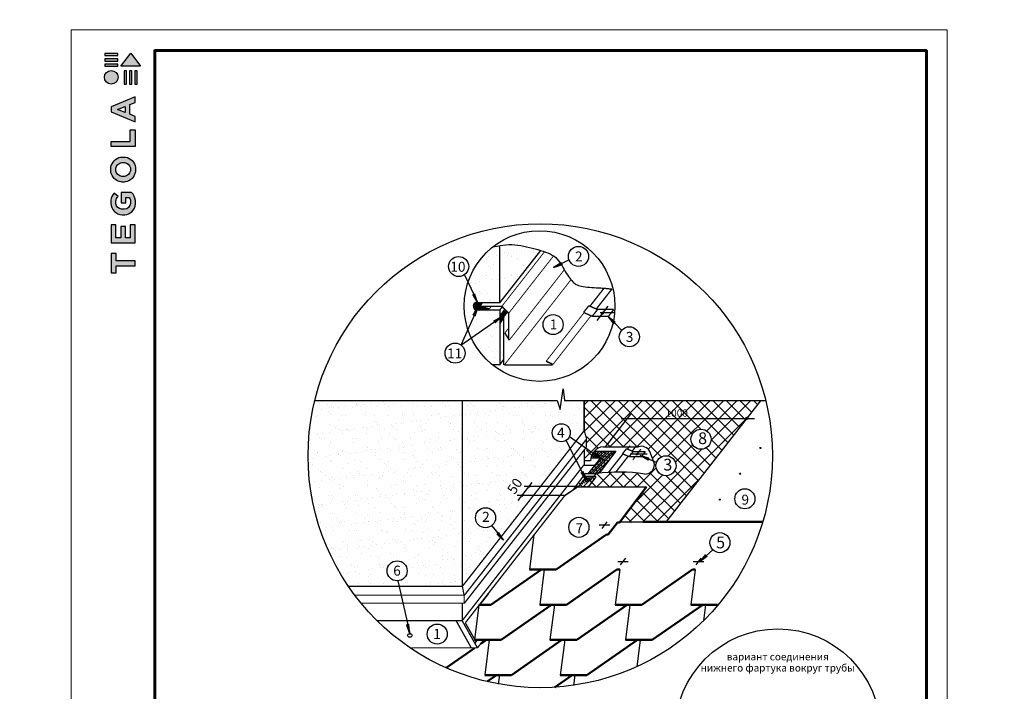
# Model space of a CAD drawing. Units: millimetres. Extents: x -3332883 to 40920555, y -16353787 to 75943.
# Drawn here: x 671868 to 704535, y -162938 to -140634 of the extents above; entities that cross this region are included whole.
import ezdxf
from ezdxf import colors
from ezdxf.entities.mleader import LeaderData, LeaderLine
from ezdxf.enums import TextEntityAlignment as Align
from ezdxf.math import Vec2, Vec3

# ---------------------------------------------------------------- set-up
doc = ezdxf.new("R2010")
doc.units = ezdxf.units.MM
doc.linetypes.add('CENTER', pattern=[2, 1.25, -0.25, 0.25, -0.25])
for name, color, linetype in [('bitustik', 7, 'Continuous'), ('Gidro', 252, 'Continuous'), ('Kirpich', 41, 'Continuous'), ('Shing2', 90, 'Continuous'), ('Steel', 24, 'Continuous'), ('черепица', 101, 'Continuous')]:
    doc.layers.add(name, color=color, linetype=linetype)
doc.layers.add('Внутренняя рамка', color=7, linetype='Continuous', lineweight=60)
doc.layers.add('Граница чертежа на печать', color=7, linetype='Continuous', lineweight=15)
doc.styles.get("Standard").update_dxf_attribs({"font": 'isocpeur.TTF'})
doc.styles.add('Тех карта', font='isocpeur.TTF', dxfattribs={"height": 265})
pattern_1 = [(45, (161981.8, -215483.676), (-18.9381128, 18.9381128), []), (135, (161981.8, -215483.676), (-56.8143385, 18.9381128), [66.95634, -40.173804])]

# ---------------------------------------------------------------- blocks, each defined once
blk = doc.blocks.new('Tegola_Logo_Main_Grey_Vert')
at = {"true_color": 0x636466}
h = blk.add_hatch(color=251, dxfattribs=at)
h.dxf.hatch_style = 1
h.paths.add_polyline_path([(-3.79, -2.49), (-3.8, -2.5), (0, -2.5), (-1.9, 0)])
h = blk.add_hatch(color=251, dxfattribs=at)
h.dxf.hatch_style = 1
h.paths.add_polyline_path([(-4.37, -0.45), (-4.37, -0.03), (-6.87, -0.03), (-6.87, -0.45)])
h = blk.add_hatch(color=251, dxfattribs=at)
h.dxf.hatch_style = 1
h.paths.add_polyline_path([(-4.37, -1.49), (-4.37, -1.07), (-6.87, -1.07), (-6.87, -1.49)])
h = blk.add_hatch(color=251, dxfattribs=at)
h.dxf.hatch_style = 1
h.paths.add_polyline_path([(-6.93, -4.62, 1), (-4.31, -4.62, 1)])
h = blk.add_hatch(color=251, dxfattribs=at)
h.dxf.hatch_style = 1
h.paths.add_polyline_path([(-4.37, -2.5), (-4.37, -2.08), (-6.87, -2.08), (-6.87, -2.5)])
h = blk.add_hatch(color=251, dxfattribs=at)
h.dxf.hatch_style = 1
h.paths.add_polyline_path([(-2.71, -3.4), (-3.16, -3.39), (-3.16, -5.92), (-2.71, -5.92)])
h = blk.add_hatch(color=251, dxfattribs=at)
h.dxf.hatch_style = 1
h.paths.add_polyline_path([(-2.11, -5.92), (-1.67, -5.92), (-1.67, -3.4), (-2.11, -3.39)])
h = blk.add_hatch(color=251, dxfattribs=at)
h.dxf.hatch_style = 1
h.paths.add_polyline_path([(-1.09, -5.92), (-0.65, -5.92), (-0.65, -3.4), (-1.09, -3.39)])
h = blk.add_hatch(color=251, dxfattribs=at)
h.dxf.hatch_style = 1
h.paths.add_polyline_path([(-5.65, -10.3), (-5.65, -11.23), (-1.05, -13.18), (-1.05, -12.14), (-2.09, -11.72), (-2.09, -9.86), (-1.05, -9.43), (-1.05, -8.38)])
h.paths.add_polyline_path([(-2.99, -10.23), (-2.99, -11.36), (-4.4, -10.78)], flags=16)
h = blk.add_hatch(color=251, dxfattribs=at)
h.dxf.hatch_style = 1
h.paths.add_polyline_path([(-1.04, -14.67), (-1.98, -14.67), (-1.98, -16.91), (-5.64, -16.91), (-5.64, -17.92), (-1.04, -17.92)])
h = blk.add_hatch(color=251, dxfattribs=at)
h.dxf.hatch_style = 1
h.paths.add_polyline_path([(-1, -22.74, 0.048954), (-1, -21.92, 0.336116), (-2.87, -19.94, 0.043085), (-3.83, -19.94, 0.307788), (-5.7, -21.89, 0.031863), (-5.7, -22.74, 0.332727), (-3.74, -24.71, 0.047195), (-2.95, -24.71, 0.339831)])
h.paths.add_polyline_path([(-3.06, -23.65, -0.083292), (-3.58, -23.65, -0.315277), (-4.76, -22.54, -0.046642), (-4.76, -22.07, -0.320494), (-3.59, -20.98, -0.079329), (-3.1, -20.98, -0.322298), (-1.96, -22.01, -0.135203), (-1.96, -22.57, -0.294804)], flags=16)
h = blk.add_hatch(color=251, dxfattribs=at)
h.dxf.hatch_style = 1
h.paths.add_polyline_path([(-0.98, -28.25, 0.140461), (-1.72, -26.71), (-3.72, -26.71), (-3.72, -28.69), (-2.82, -28.69), (-2.82, -27.71), (-2.19, -27.71, -0.124078), (-1.92, -28.35, -0.058778), (-1.92, -28.84, -0.334179), (-3.06, -29.96), (-3.63, -29.96, -0.295275), (-4.76, -28.91, -0.041787), (-4.76, -28.36, -0.136359), (-4.31, -27.52), (-5.08, -26.87, 0.175862), (-5.68, -28.18, 0.041899), (-5.69, -28.8, 0.380994), (-3.56, -31.02), (-3.04, -31.02, 0.173864), (-1.69, -30.41, 0.189655), (-0.98, -28.92, 0.045529)])
h = blk.add_hatch(color=251, dxfattribs=at)
h.dxf.hatch_style = 1
h.paths.add_polyline_path([(-1.01, -36.42), (-1.01, -32.95), (-1.99, -32.95), (-1.99, -35.41), (-2.91, -35.41), (-2.91, -33.28), (-3.82, -33.28), (-3.82, -35.4), (-4.74, -35.4), (-4.74, -32.95), (-5.64, -32.95), (-5.64, -36.42), (-5.63, -36.42)])
h = blk.add_hatch(color=251, dxfattribs=at)
h.dxf.hatch_style = 1
h.paths.add_polyline_path([(-4.7, -39.84), (-4.7, -38.44), (-5.64, -38.44), (-5.64, -42.17), (-5.63, -42.17), (-4.7, -42.17), (-4.7, -40.81), (-1.04, -40.81), (-1.04, -39.84)])
at = {"color": 251, "true_color": 0x636466}
for points in [[(-3.79, -2.49), (-1.9, 0), (0, -2.5), (-3.8, -2.5), (-3.79, -2.49)], [(-4.37, -0.03), (-6.87, -0.03), (-6.87, -0.45), (-4.37, -0.45), (-4.37, -0.03)], [(-4.37, -1.07), (-6.87, -1.07), (-6.87, -1.49), (-4.37, -1.49), (-4.37, -1.07)], [(-4.37, -2.08), (-6.87, -2.08), (-6.87, -2.5), (-4.37, -2.5), (-4.37, -2.08)], [(-3.16, -3.39), (-3.16, -5.92), (-2.71, -5.92), (-2.71, -3.4), (-3.16, -3.39)], [(-2.11, -3.39), (-2.11, -5.92), (-1.67, -5.92), (-1.67, -3.4), (-2.11, -3.39)], [(-1.09, -3.39), (-1.09, -5.92), (-0.65, -5.92), (-0.65, -3.4), (-1.09, -3.39)], [(-1.05, -13.18), (-1.05, -12.14), (-2.09, -11.72), (-2.09, -9.86), (-1.05, -9.43), (-1.05, -8.38), (-5.65, -10.3), (-5.65, -11.23), (-1.05, -13.18)], [(-2.99, -11.36), (-4.4, -10.78), (-2.99, -10.23), (-2.99, -11.36)], [(-5.64, -17.91), (-5.64, -16.91), (-1.98, -16.91), (-1.98, -14.67), (-1.04, -14.67), (-1.04, -17.92), (-5.64, -17.92)], [(-5.63, -36.42), (-1.01, -36.42), (-1.01, -32.95), (-1.99, -32.95), (-1.99, -35.41), (-2.91, -35.41), (-2.91, -33.28), (-3.82, -33.28), (-3.82, -35.4), (-4.74, -35.4), (-4.74, -32.95), (-5.64, -32.95), (-5.64, -36.42), (-5.63, -36.42)], [(-5.63, -42.17), (-4.7, -42.17), (-4.7, -40.81), (-1.04, -40.81), (-1.04, -39.84), (-4.7, -39.84), (-4.7, -38.44), (-5.64, -38.44), (-5.64, -42.17), (-5.63, -42.17)]]:
    blk.add_lwpolyline(points, dxfattribs=at)
for points in [[(-5.7, -22.74, -0.031863), (-5.7, -21.89, -0.307788), (-3.83, -19.94, -0.043085), (-2.87, -19.94, -0.336116), (-1, -21.92, -0.048954), (-1, -22.74, -0.339831), (-2.95, -24.71, -0.047195), (-3.74, -24.71, -0.332727), (-5.7, -22.74)], [(-4.76, -22.54, -0.046642), (-4.76, -22.07, -0.320494), (-3.59, -20.98, -0.079329), (-3.1, -20.98, -0.322298), (-1.96, -22.01, -0.135203), (-1.96, -22.57, -0.294804), (-3.06, -23.65, -0.083292), (-3.58, -23.65, -0.315277), (-4.76, -22.54)], [(-0.98, -28.92, 0.045529), (-0.98, -28.25, 0.140461), (-1.72, -26.71), (-3.72, -26.71), (-3.72, -28.69), (-2.82, -28.69), (-2.82, -27.71), (-2.19, -27.71, -0.124078), (-1.92, -28.35, -0.058778), (-1.92, -28.84, -0.334179), (-3.06, -29.96), (-3.63, -29.96, -0.295275), (-4.76, -28.91, -0.041787), (-4.76, -28.36, -0.136359), (-4.31, -27.52), (-5.08, -26.87, 0.175862), (-5.68, -28.18, 0.041899), (-5.69, -28.8, 0.380994), (-3.56, -31.02), (-3.04, -31.02, 0.173864), (-1.69, -30.41, 0.189655), (-0.98, -28.92)]]:
    blk.add_lwpolyline(points, format="xyb", dxfattribs=at)
blk.add_circle((-5.62, -4.62), 1.31, dxfattribs=at)

msp = doc.modelspace()

# ---------------------------------------------------------------- hatches: boundary and pattern name
h = msp.add_hatch()
h.set_pattern_fill('ANSI31', color=256, scale=11.08797, angle=-7.6469496, style=0)
h.set_pattern_definition([(37.3530504, (664598.9277, -138309.0883), (-0.840918114, 1.101745115), [])])
h.paths.add_polyline_path([(689838.307, -148697.449), (689866.498, -148758.907), (689575.222, -148859.003)])
h = msp.add_hatch()
h.set_pattern_fill('ANSI31', color=256, scale=11.08797, angle=-99.5355271, style=0)
h.set_pattern_definition([(102.5301935, (712960.7941, -158060.2652), (1.35298432, 0.30069752), [])])
h.paths.add_polyline_path([(686965.696, -149741.661), (686904.537, -149770.496), (687062.789, -150034.725)])
h = msp.add_hatch()
h.set_pattern_fill('ANSI31', color=256, scale=11.08797, angle=32.9202086, style=0)
h.set_pattern_definition([(234.985929, (675506.1526, -125653.581), (-1.135146386, 0.79525358), [])])
h.paths.add_polyline_path([(686915.917, -150447.968), (686978.474, -150473.626), (687066.599, -150178.509)])
h = msp.add_hatch()
h.set_pattern_fill('ANSI31', color=256, scale=11.08797, angle=32.9202086, style=0)
h.set_pattern_definition([(234.985929, (675507.8153, -125654.16), (-1.135146386, 0.79525358), [])])
h.paths.add_polyline_path([(686917.579, -150448.547), (686980.137, -150474.205), (687068.262, -150179.088)])
h = msp.add_hatch()
h.set_pattern_fill('ANSI31', color=256, scale=11.08797, angle=1.954241, style=0)
h.set_pattern_definition([(204.0199616, (690576.6762, -123508.0717), (-0.56417655, 1.26597409), [])])
h.paths.add_polyline_path([(687602.814, -150639.243), (687643.254, -150693.432), (687870.665, -150485.72)])
h = msp.add_hatch()
h.set_pattern_fill('ANSI31', color=256, scale=30.138699, angle=25, style=0)
h.set_pattern_definition([(110, (727368.7397, -219467.6854), (3.54013912, 1.28850526), [])])
edge = h.paths.add_edge_path()
edge.add_arc((691209.296, -150378.294), 31.539, 0, 360)
h = msp.add_hatch()
h.set_pattern_fill('ANSI31', color=256, scale=11.08797, angle=-78.9513554, style=0)
h.set_pattern_definition([(326.0486446, (693376.5042, -123442.2669), (0.774063434, 1.14970056), [])])
h.paths.add_polyline_path([(691626.521, -150679.776), (691577.342, -150726.178), (691389.162, -150482.357)])
at = {"lineweight": 20}
h = msp.add_hatch(dxfattribs=at)
h.set_pattern_fill('ANSI37', color=252, scale=100)
h.set_pattern_definition([(45, (-31908.3, -453851.67), (-224.5064, 224.5064), []), (135, (-31908.3, -453851.67), (-224.5064, -224.5064), [])])
h.paths.add_polyline_path([(696450.21, -153302.463), (690595.243, -153302.463), (690595.243, -154296.434), (690595.243, -154307.242), (690674.517, -154475.383), (690675.362, -155094.251), (690595.243, -155210.057), (690595.243, -155283.157), (690810.426, -155283.157, -0.378040406), (691224.242, -154814.424), (692396.755, -154814.424, -0.342262773), (692778.834, -154968.452), (692899.978, -155292.786), (692997.165, -155334.108, -0.841778449), (693644.102, -155446.087, -1), (692977.783, -155446.087, -0.08590694), (692997.165, -155334.108), (692899.978, -155292.786), (692910.934, -155322.117, -0.516912117), (692604.9, -155721.832, 0.074751832), (690990.131, -155708.643), (690629.896, -155708.643), (690302.738, -156146.093), (690295.246, -156156.111), (690369.966, -156156.111), (690385.097, -156146.093), (694228.522, -156146.093), (695981.256, -153902.697, -0.265183936), (695964.325, -153873.019, -0.670758621), (696023.352, -153848.815)])
h.paths.add_polyline_path([(692058.974, -153878.563, -1), (691990.022, -153878.563, -1)], flags=16)
h.paths.add_polyline_path([(694806.905, -154567.143, -1), (694138.916, -154567.143, -1)], flags=16)
h.paths.add_polyline_path([(693235.25, -153880.736), (693992.502, -153880.736), (693992.502, -153514.323), (693235.25, -153514.323)], flags=24)
h.paths.add_polyline_path([(694279.127, -154826.439), (694748.135, -154826.439), (694748.135, -154240.179), (694279.127, -154240.179)], flags=8)
h = msp.add_hatch()
h.set_pattern_fill('ANSI31', color=256, scale=32.945356, angle=25, style=0)
h.set_pattern_definition([(110, (735525.5826, -229396.3396), (3.86981354, 1.40849694), [])])
edge = h.paths.add_edge_path()
edge.add_arc((695998.801, -153873.019), 34.476, 0, 360)
h = msp.add_hatch()
h.set_pattern_fill('ANSI31', color=256, scale=17.291952, angle=25, style=0)
h.set_pattern_definition([(110, (717190.7727, -194496.5547), (2.0311399, 0.73927447), [])])
edge = h.paths.add_edge_path()
edge.add_arc((696444.444, -154856.808), 18.095, 0, 360)
h = msp.add_hatch()
h.set_pattern_fill('ANSI31', color=256, scale=11.082713, angle=110.5303609, style=0)
h.set_pattern_definition([(155.530361, (693714.7143, -182244.8155), (-0.57382271, -1.260909214), [])])
h.paths.add_polyline_path([(690955.186, -155104.013), (690996.03, -155050.169), (691221.697, -155259.56)])
h = msp.add_hatch()
h.set_pattern_fill('ANSI31', color=256, scale=22.821523, angle=25, style=0)
h.set_pattern_definition([(110, (719729.1138, -207380.8613), (2.68065209, 0.97567757), [])])
edge = h.paths.add_edge_path()
edge.add_arc((692348.583, -155065.228), 23.882, 0, 360)
h = msp.add_hatch()
h.set_pattern_fill('ANSI31', color=256, scale=11.082713, angle=-55.8351196, style=0)
h.set_pattern_definition([(349.1648804, (683669.4547, -129465.7929), (0.26042073, 1.36064161), [])])
h.paths.add_polyline_path([(692749.055, -155191.247), (692722.055, -155253.202), (692453.388, -155102.907)])
h = msp.add_hatch()
h.set_pattern_fill('ANSI31', color=256, scale=11.082256, angle=83.1467795, style=0)
h.set_pattern_definition([(128.1467795, (680468.323, -181034.9206), (-1.089428694, -0.85565846), [])])
h.paths.add_polyline_path([(690500.879, -155667.134), (690561.91, -155638.111), (690665.977, -155927.822)])
h = msp.add_hatch()
h.set_pattern_fill('ANSI31', color=256, scale=17.291952, angle=25, style=0)
h.set_pattern_definition([(110, (716517.3857, -195351.7612), (2.0311399, 0.73927447), [])])
edge = h.paths.add_edge_path()
edge.add_arc((695771.057, -155712.014), 18.095, 0, 360)
h = msp.add_hatch()
h.set_pattern_fill('ANSI31', color=256, scale=22.825376, angle=25, style=0)
h.set_pattern_definition([(110, (716152.3018, -208462.956), (2.68110467, 0.9758423), [])])
edge = h.paths.add_edge_path()
edge.add_arc((688767.148, -156138.49), 23.886, 0, 360)
h = msp.add_hatch(dxfattribs=at)
h.set_pattern_fill('ANSI37', color=252, scale=100)
h.set_pattern_definition([(45, (56997.84, -300289.3), (-224.5064, 224.5064), []), (135, (56997.84, -300289.3), (-224.5064, -224.5064), [])])
h.paths.add_polyline_path([(694260.975, -156107.172), (694334.371, -156013.23), (694328.148, -156022.312), (694391.457, -155939.047), (694318.072, -156034.092)])
h.paths.add_polyline_path([(693307.89, -157327.066), (694260.975, -156107.172), (692669.805, -156148.719), (691769.403, -157334.109)])
h = msp.add_hatch()
h.set_pattern_fill('ANSI31', color=256, scale=22.825376, angle=25, style=0)
h.set_pattern_definition([(110, (715914.793, -208765.2846), (2.68110467, 0.9758423), [])])
edge = h.paths.add_edge_path()
edge.add_arc((688529.639, -156440.819), 23.886, 0, 360)
h = msp.add_hatch()
h.set_pattern_fill('ANSI31', color=256, scale=17.291952, angle=25, style=0)
h.set_pattern_definition([(110, (715845.3276, -196210.605), (2.0311399, 0.73927447), [])])
edge = h.paths.add_edge_path()
edge.add_arc((695098.999, -156570.858), 18.095, 0, 360)
h = msp.add_hatch()
h.set_pattern_fill('ANSI31', color=256, scale=11.084584, angle=96.4897723, style=0)
h.set_pattern_definition([(141.4897723, (683792.7316, -184708.8882), (-0.86273305, -1.084206775), [])])
h.paths.add_polyline_path([(687700.914, -157704.896), (687753.61, -157662.563), (687921.763, -157920.491)])
h = msp.add_hatch()
h.set_pattern_fill('ANSI31', color=256, scale=11.082713, angle=9.2001069, style=0)
h.set_pattern_definition([(54.200107, (667478.4522, -155776.3258), (-1.12359997, 0.81036267), [])])
h.paths.add_polyline_path([(694632.457, -158402.766), (694677.227, -158453.392), (694427.581, -158633.523)])
h = msp.add_hatch()
h.set_pattern_fill('ANSI31', color=256, scale=11.084584, angle=69.9134837, style=0)
h.set_pattern_definition([(114.9134837, (669132.1663, -183127.7108), (-1.25663841, -0.58367162), [])])
h.paths.add_polyline_path([(684708.698, -160725.453), (684774.765, -160711.168), (684809.757, -161017.073)])
at = {"layer": 'bitustik'}
h = msp.add_hatch(dxfattribs=at)
h.set_pattern_fill('ANSI38', color=250, scale=214.260288, style=0)
h.set_pattern_definition(pattern_1)
edge = h.paths.add_edge_path()
edge.add_line((687189.803, -150060.964), (687001.409, -150060.964))
edge.add_line((687114.22, -150140.973), (687174.009, -150060.964))
edge.add_line((687134.526, -150189.429), (687114.22, -150140.973))
edge.add_line((687001.409, -150060.964), (686970.95, -150094.771))
edge.add_line((686973.206, -150208.586), (687022.843, -150240.138))
edge.add_line((686955.157, -150149.988), (686973.206, -150208.586))
edge.add_line((686970.95, -150094.771), (686955.157, -150149.988))
edge.add_line((687022.843, -150240.138), (687100.682, -150259.295))
edge.add_line((687100.682, -150259.295), (687399.631, -150259.295))
edge.add_line((687399.631, -150259.295), (687134.526, -150189.429))
h = msp.add_hatch(dxfattribs=at)
h.set_pattern_fill('ANSI38', color=250, scale=214.260288, style=0)
h.set_pattern_definition(pattern_1)
edge = h.paths.add_edge_path()
edge.add_line((687947.192, -150301.173), (688002.712, -150359.213))
edge.add_line((688002.712, -150359.213), (687900.71, -150486.9))
edge.add_line((687900.71, -150486.9), (687814.202, -150628.775))
edge.add_line((687814.202, -150628.775), (687814.202, -150570.735))
edge.add_line((687814.202, -150570.735), (687894.254, -150480.451))
edge.add_line((687894.254, -150480.451), (687881.342, -150474.002))
edge.add_line((687881.342, -150474.002), (687814.202, -150493.349))
edge.add_line((687814.202, -150493.349), (687814.202, -150467.554))
edge.add_line((687814.202, -150467.554), (687948.483, -150302.463))
at = {"layer": 'bitustik', "linetype": 'Continuous', "ltscale": 10}
h = msp.add_hatch(dxfattribs=at)
h.set_pattern_fill('ANSI38', color=256, scale=487.944198, style=0)
h.set_pattern_definition([(45, (73344.73, 167307.476), (-43.1285814, 43.1285814), []), (135, (73344.73, 167307.476), (-129.385744, 43.1285814), [152.482562, -91.489537])])
edge = h.paths.add_edge_path()
edge.add_line((690732.82, -155708.643), (690990.131, -155708.643))
edge.add_arc((691753.655, -161085.493), 5430.79, 97.0350175, 98.082087, ccw=False)
edge.add_line((691088.514, -155695.589), (691645.336, -154967.757))
edge.add_line((691645.336, -154967.757), (690931.237, -154967.757))
edge.add_arc((691283.009, -155283.339), 472.584, 138.1040596, 167.5673146)
edge.add_line((690821.508, -155181.595), (691136.035, -155181.595))
edge.add_line((691136.035, -155181.595), (690732.82, -155708.643))
at = {"layer": 'bitustik'}
h = msp.add_hatch(dxfattribs=at)
h.set_pattern_fill('ANSI38', color=256, scale=554.398495, angle=25, style=0)
h.set_pattern_definition([(110, (705273.95, -180743.43), (65.12052, 23.70193), []), (20, (705273.95, -180743.43), (153.94298, -17.71666), [173.2495, -103.9497])])
edge = h.paths.add_edge_path()
edge.add_line((690741.32, -156146.093), (690385.097, -156146.093))
edge.add_line((690766.624, -156115.543), (690974.403, -155845.97))
edge.add_line((690397.462, -156146.093), (690642.515, -155829.272))
edge.add_arc((690954.612, -155825.329), 27.987, 322.5317383, 457.8052992)
edge.add_arc((690698.292, -155865.275), 68.405, 81.6137424, 146.9022465)
edge.add_line((690708.269, -155797.837), (690950.811, -155797.837))
at = {"layer": 'Kirpich'}
h = msp.add_hatch(dxfattribs=at)
h.set_pattern_fill('AR-SAND', color=256, scale=12.17388, style=0)
h.set_pattern_definition([(37.5, (572125.3, -176472.97), (-19.4786, 595.8058), [0, -470.0092, 0, -525.6681, 0, -502.4769]), (7.5, (572125.3, -176473), (547.244, 872.6543), [0, -253.5576, 0, -423.6267, 0, -162.3387]), (327.5, (571744.94, -176472.97), (962.9446, 1.7496), [0, -154.6083, 0, -556.5898, 0, -726.6589]), (317.5, (571744.9, -176473), (929.5445, 271.3915), [0, -77.3041, 0, -364.8755, 0, -417.4423])])
h.paths.add_polyline_path([(687796.557, -148135.812), (687710.757, -148150.961), (687617.667, -148169.75), (687562.378, -148181.921, 0.146514261), (686740.082, -149357.927), (687061.322, -150034.215), (687796.557, -150034.215)])
h.paths.add_polyline_path([(686982.791, -150034.215), (687061.322, -150034.215), (686740.082, -149357.927, 0.079982138), (686613.706, -150142.903, 0.079554879), (686738.753, -150923.845), (687025.091, -150283.927, -0.687730432)])
h.paths.add_polyline_path([(687792.743, -150285.649), (687035.928, -150285.649, -0.020236327), (687025.091, -150283.927), (686738.753, -150923.845, 0.029953898), (686849.094, -151202.172), (687792.743, -150543.902)])
h.paths.add_polyline_path([(687792.743, -150543.902), (686849.094, -151202.172, 0.115351144), (687553.646, -152096.941), (687792.743, -152096.941)])
h.paths.add_polyline_path([(687929.775, -150509.214), (688054.508, -150349.564), (687965.858, -150255.322), (687792.743, -150476.898), (687792.743, -152096.941), (687929.775, -151921.548)])
h.paths.add_polyline_path([(687814.202, -150628.775), (687814.202, -150570.735), (687894.254, -150480.451), (687881.342, -150474.002), (687814.202, -150493.349), (687814.202, -150467.554), (687948.457, -150302.495), (688002.712, -150359.213), (687900.71, -150486.9)], flags=16)
h.paths.add_polyline_path([(687965.858, -150255.322), (687884.233, -150168.548), (687792.743, -150285.649), (687792.743, -150476.898)])
h.paths.add_polyline_path([(687884.233, -150168.548), (687866.857, -150150.076), (687517.89, -150150.076), (687446.864, -150240.985), (687138.889, -150151.317), (687230.379, -150034.215), (686982.791, -150034.215, 0.687730432), (687025.091, -150283.927), (687042.518, -150244.981), (687022.843, -150240.138), (686973.206, -150208.586), (686955.157, -150149.988), (686970.95, -150094.771), (687001.409, -150060.964), (687174.009, -150060.964), (687114.22, -150140.973), (687134.526, -150189.429), (687399.631, -150259.295), (687100.682, -150259.295), (687042.518, -150244.981), (687025.091, -150283.927, 0.020236327), (687035.928, -150285.649), (687792.743, -150285.649)])
h.paths.add_polyline_path([(689154.233, -148296.469), (689150.083, -148295.196), (689061.415, -148269.943), (688970.274, -148245.063), (688877.184, -148220.148), (688782.467, -148195.742), (688686.395, -148172.621), (688589.238, -148151.565), (688491.267, -148133.351), (688392.755, -148118.759), (688293.971, -148108.567), (688195.187, -148103.552), (688096.674, -148104.235), (687998.704, -148110.095), (687901.547, -148120.356), (687805.474, -148134.237), (687796.557, -148135.812), (687796.557, -150034.215)])
h = msp.add_hatch(dxfattribs=at)
h.set_pattern_fill('AR-SAND', color=256, scale=304.254071, style=0)
h.set_pattern_definition([(37.5, (237813.45, -191563.1), (-19.166, 586.244), [0, -462.4662, 0, -517.2319, 0, -494.41287]), (7.5, (237813.45, -191563.1), (538.4618, 858.6494), [0, -249.48834, 0, -416.8281, 0, -159.7334]), (327.5, (237439.2, -191563.1), (947.49034, 1.7218), [0, -152.12704, 0, -547.65733, 0, -714.99707]), (317.5, (237439.2, -191563.1), (914.6263, 267.0364), [0, -76.0635, 0, -359.0198, 0, -410.743])])
h.paths.add_polyline_path([(682775.808, -159449.845), (684458.082, -159449.845), (684417.227, -159268.773, -0.438055517), (684057.147, -158936.642, -1), (684723.579, -158936.642, -0.390766891), (684417.227, -159268.773), (684458.082, -159449.845), (686555.5, -159449.845), (686555.5, -153285.254), (681659.721, -153285.254, 0.060041768), (681439.261, -155114.528, 0.150648013)])
h.paths.add_polyline_path([(686555.5, -159449.845), (687835.811, -157812.46), (687528.443, -157436.809, -0.62406017), (686990.69, -157173.754, -1), (687657.122, -157173.754, -0.231481467), (687528.443, -157436.809), (687835.811, -157812.46), (689144.03, -156139.384), (688791.017, -156139.384, -0.981453535), (688743.262, -156138.49, -1.018896936), (688791.017, -156139.384), (689144.03, -156139.384), (690127.862, -154881.166), (689987.331, -154609.864, -0.578338169), (689536.72, -154350.593, -1), (690136.509, -154350.593, -0.267155568), (689987.331, -154609.864), (690127.862, -154881.166), (690598.402, -154279.393), (690598.402, -153285.254), (689943.121, -153285.254), (689893.876, -152890.725), (689795.385, -153581.15), (689696.894, -153285.254), (686555.5, -153285.254)])
h.paths.add_polyline_path([(688553.525, -156440.819, -1), (688505.753, -156440.819, -1)], flags=16)
h.paths.add_polyline_path([(688544.664, -156422.25, -0.203209224), (688553.431, -156438.705), (688909.983, -156438.705), (689144.03, -156139.384), (688791.017, -156139.384, -0.620889214), (688751.959, -156156.924)], flags=16)
h.paths.add_polyline_path([(688250.932, -156580.686), (688746.706, -155909.847), (688391.526, -155647.355), (687895.751, -156318.195)], flags=24)

# ---------------------------------------------------------------- linework, layer by layer
for p, q in [((687796.557, -150034.215), (687796.557, -148135.812)), ((690096.825, -148614.064), (689575.222, -148859.003)), ((686620.344, -149105.849), (687063.423, -150038.638)), ((687066.274, -150191.89), (686508.359, -151438.737)), ((686970.95, -150094.771), (686955.157, -150149.988)), ((686955.157, -150149.988), (686973.206, -150208.586)), ((687001.409, -150060.964), (686970.95, -150094.771)), ((686973.206, -150208.586), (687022.843, -150240.138)), ((687189.803, -150060.964), (687001.409, -150060.964)), ((687022.843, -150240.138), (687100.682, -150259.295)), ((687100.682, -150259.295), (687399.631, -150259.295)), ((687114.22, -150140.973), (687174.009, -150060.964)), ((687134.526, -150189.429), (687114.22, -150140.973)), ((687399.631, -150259.295), (687134.526, -150189.429)), ((691022.905, -150621.349), (691389.135, -150152.596)), ((687792.743, -150285.649), (687792.743, -152096.941)), ((691605.552, -150370.032), (691125.322, -150370.032)), ((691837.223, -150948.778), (691389.162, -150482.357)), ((687792.743, -152096.941), (687553.646, -152096.941)), ((689795.385, -153581.15), (689893.876, -152890.725)), ((689893.876, -152890.725), (689943.121, -153285.254)), ((681659.721, -153285.254), (689696.894, -153285.254)), ((686555.5, -159449.845), (686555.5, -153285.254)), ((689696.894, -153285.254), (689795.385, -153581.15)), ((689943.121, -153285.254), (696617.69, -153285.254)), ((689943.121, -153285.254), (696617.69, -153285.254)), ((690598.402, -153285.254), (690598.402, -154286.955)), ((690598.402, -154279.393), (690598.402, -153285.254)), ((690598.402, -153285.254), (690598.402, -154279.393)), ((691818.278, -153876.629), (696250.679, -153876.629)), ((690111.453, -154471.126), (691198.556, -155238.926)), ((689983.214, -154602.096), (690654.92, -155898.858)), ((692682.295, -155063.912), (692124.211, -155063.912)), ((692997.165, -155334.108), (692453.388, -155102.907)), ((690388.665, -156139.384), (688607.217, -156139.384)), ((689943.102, -156438.705), (688373.362, -156438.705)), ((687528.443, -157436.809), (687924.039, -157920.29)), ((691442.109, -157421.894), (691090.98, -157421.894)), ((691187.794, -157527.917), (691359.833, -157307.716)), ((694866.687, -158238.133), (694427.581, -158633.523)), ((684417.227, -159268.773), (684811.883, -161017.912))]:
    msp.add_line(p, q)
at = {"linetype": 'CENTER'}
msp.add_line((692207.445, -155249.273), (692484.76, -154894.325), dxfattribs=at)
at = {"color": 7}
for p, q in [((692059.151, -158634.232), (691708.022, -158634.232)), ((691804.836, -158740.254), (691976.875, -158520.054)), ((694564.944, -158634.232), (694213.815, -158634.232)), ((694310.628, -158740.254), (694482.668, -158520.054))]:
    msp.add_line(p, q, dxfattribs=at)
for points in [[(687562.378, -148181.921), (687617.667, -148169.75), (687710.757, -148150.961), (687805.474, -148134.237), (687901.547, -148120.356), (687998.704, -148110.095), (688096.674, -148104.235), (688195.187, -148103.552), (688293.971, -148108.567), (688392.755, -148118.759), (688491.267, -148133.351), (688589.238, -148151.565), (688686.395, -148172.621), (688782.467, -148195.742), (688877.184, -148220.148), (688970.274, -148245.063), (689061.415, -148269.943), (689150.083, -148295.196), (689235.699, -148321.464), (689317.69, -148349.39), (689395.477, -148379.618), (689468.486, -148412.79), (689536.141, -148449.549), (689597.864, -148490.539), (689653.322, -148536.177), (689703.155, -148585.978), (689748.242, -148639.23), (689789.466, -148695.224), (689827.708, -148753.248), (689863.848, -148812.592), (689898.768, -148872.546), (689933.349, -148932.398), (689968.303, -148991.466), (690003.664, -149049.18), (690039.295, -149104.999), (690075.063, -149158.381), (690110.83, -149208.785), (690146.462, -149255.669), (690181.823, -149298.492), (690216.777, -149336.712), (690251.38, -149369.958), (690286.459, -149398.533), (690323.028, -149422.911), (690362.105, -149443.567), (690404.708, -149460.974), (690451.851, -149475.605), (690504.553, -149487.936), (690563.831, -149498.438), (690630.14, -149507.526), (690701.701, -149515.369), (690776.172, -149522.075), (690851.214, -149527.752), (690924.485, -149532.509), (690993.646, -149536.454), (691056.355, -149539.695), (691110.272, -149542.341), (691153.734, -149544.498), (691187.777, -149546.263), (691214.118, -149547.73), (691234.471, -149548.993), (691250.551, -149550.147), (691264.072, -149551.286), (691276.751, -149552.506), (691290.3, -149553.899), (691306.205, -149555.551), (691325.027, -149557.506), (691347.095, -149559.798), (691372.739, -149562.462), (691402.29, -149565.531), (691436.078, -149569.04), (691474.433, -149573.024), (691517.685, -149577.516)], [(687796.557, -150034.215), (689154.233, -148296.469)], [(687796.557, -150034.215), (686982.791, -150034.215)], [(687792.743, -150285.649), (687884.233, -150168.548)], [(687794.035, -150475.245), (687965.858, -150255.322)], [(686507.627, -151440.373), (687849.833, -150504.077)], [(687792.743, -150285.649), (687035.928, -150285.649)], [(687947.192, -150301.173), (688002.712, -150359.213), (687900.71, -150486.9), (687814.202, -150628.775), (687814.202, -150570.735), (687894.254, -150480.451), (687881.342, -150474.002), (687814.202, -150493.349), (687814.202, -150467.554), (687948.483, -150302.463)], [(687792.743, -152096.941), (687929.775, -151921.548)], [(691298.661, -154814.424), (692143.159, -153733.516)], [(688404.76, -156601.318), (688873.477, -156001.387)]]:
    msp.add_lwpolyline(points)
for centre, radius in [((689138.706, -155114.528), 7701.796), ((689114.796, -150142.903), 2501.09), ((690407.987, -148494.567), 333.318), ((689564.77, -150760.2), 333.318), ((691209.296, -150378.294), 31.539), ((692094.815, -151164.305), 333.318), ((695998.801, -153873.019), 34.476), ((689836.73, -154350.987), 299.831), ((694472.911, -154567.143), 333.995), ((696444.444, -154856.808), 18.095), ((692348.583, -155065.228), 23.882), ((693310.942, -155446.087), 333.16), ((695771.057, -155712.014), 18.095), ((688767.148, -156138.49), 23.886), ((688529.639, -156440.819), 23.886), ((695927.478, -156544.361), 333.216), ((695098.999, -156570.858), 18.095), ((687323.906, -157173.754), 333.216), ((690421.257, -157492.382), 333.216), ((695100.637, -158000.935), 333.16), ((684390.363, -158936.642), 333.216), ((685719.632, -161035.917), 333.216), ((697021.683, -164267.919), 3403.195)]:
    msp.add_circle(centre, radius)
at = {"lineweight": 25}
for centre in [(686431.191, -148831.453), (686312.342, -151708.326)]:
    msp.add_circle(centre, 333.318, dxfattribs=at)
msp.add_arc((687051.781, -150150.967), 135.612, 120.5794701, 263.2866109)
at = {"layer": 'bitustik'}
for p, q in [((690931.237, -154967.757), (691645.336, -154967.757)), ((691645.336, -154967.757), (691088.514, -155695.589)), ((691136.035, -155181.337), (690732.82, -155708.385)), ((690821.508, -155181.337), (691136.035, -155181.337)), ((690708.269, -155797.837), (690950.811, -155797.837)), ((690741.32, -156146.093), (690974.483, -155847.658))]:
    msp.add_line(p, q, dxfattribs=at)
msp.add_lwpolyline([(690741.32, -156146.093), (690974.483, -155847.658, 0.624869352), (690950.892, -155799.289), (690708.349, -155799.289, 0.230868191), (690637.576, -155833.808), (690392.804, -156147.781)], format="xyb", close=True, dxfattribs=at)
msp.add_arc((690950.811, -155827.539), 29.938, 322, 90, dxfattribs=at)
at = {"layer": 'Gidro'}
msp.add_line((690598.402, -153330.961), (690644.109, -153285.254), dxfattribs=at)
at = {"layer": 'Gidro', "color": 252}
for points in [[(693305.845, -157327.066), (696450.21, -153302.463)], [(691224.242, -154814.424), (692396.755, -154814.424)], [(692910.934, -155322.117), (692778.834, -154968.452)], [(690810.426, -155283.157), (690600.386, -155283.157)], [(690629.896, -155708.643), (690302.738, -156146.093), (690221.964, -156254.098)], [(690629.896, -155708.643), (690990.131, -155708.643)]]:
    msp.add_lwpolyline(points, dxfattribs=at)
for centre, radius, start, end in [((691283.009, -155283.339), 472.584, 97.1434297, 179.9779008), ((692488.467, -155137.828), 336.157, 30.255771, 105.8324352), ((692616.253, -155413.512), 308.529, 267.8911863, 17.2311476), ((691753.655, -161085.493), 5430.79, 80.9820324, 98.082087)]:
    msp.add_arc(centre, radius, start, end, dxfattribs=at)
at = {"layer": 'Shing2', "lineweight": 50}
for p, q in [((691771.622, -157331.27), (692667.587, -156151.558)), ((691387.989, -157726.63), (691696.878, -157331.27)), ((691696.878, -157331.27), (691771.622, -157331.27)), ((696519.897, -157313.546), (692564.722, -157313.546)), ((689666.598, -158894.304), (691341.274, -157726.63)), ((691341.274, -157726.63), (691387.989, -157726.63)), ((687501.414, -160061.978), (689176.09, -158894.304)), ((688779.013, -158894.304), (689666.598, -158894.304)), ((689176.09, -158894.304), (689269.52, -158894.304)), ((690007.207, -160061.978), (691681.883, -158894.304)), ((691681.883, -158894.304), (691775.313, -158894.304)), ((692513, -160061.978), (694187.676, -158894.304)), ((694187.676, -158894.304), (694281.106, -158894.304)), ((687104.337, -160061.978), (687501.414, -160061.978)), ((687842.024, -161229.652), (689516.7, -160061.978)), ((689119.622, -160061.978), (690007.207, -160061.978)), ((690347.816, -161229.652), (692022.492, -160061.978)), ((691625.415, -160061.978), (692513, -160061.978)), ((692022.492, -160061.978), (692115.922, -160061.978)), ((692853.609, -161229.652), (694528.285, -160061.978)), ((694131.207, -160061.978), (695018.792, -160061.978)), ((686954.439, -161229.652), (687842.024, -161229.652)), ((687164.014, -161360.389), (687351.516, -161229.652)), ((688182.633, -162397.326), (689857.309, -161229.652)), ((689460.231, -161229.652), (690347.816, -161229.652)), ((690688.426, -162397.326), (692363.101, -161229.652)), ((691966.024, -161229.652), (692853.609, -161229.652)), ((686015.515, -162161.184), (686959.293, -161503.131)), ((687295.048, -162397.326), (688182.633, -162397.326)), ((687382.277, -162613.369), (687692.125, -162397.326)), ((689609.625, -162807.516), (690197.918, -162397.326)), ((689800.841, -162397.326), (690688.426, -162397.326))]:
    msp.add_line(p, q, dxfattribs=at)
at = {"layer": 'Shing2'}
msp.add_line((687419.396, -159688.975), (687101.238, -160096.197), dxfattribs=at)
for points, const_width in [([(690385.431, -156145.872), (689965.13, -156424.122)], 44.338), ([(687101.218, -160096.182), (689959.938, -156427.559)], 40.308)]:
    msp.add_lwpolyline(points, dxfattribs=dict(at, const_width=const_width))
at = {"layer": 'Steel'}
msp.add_line((690595.243, -155424.39), (690950.286, -155424.39), dxfattribs=at)
for points, const_width in [([(687866.857, -150150.076), (689282.951, -148337.558)], 30.24), ([(688089.311, -150386.562), (689579.944, -148478.639)], 30.24), ([(688111.058, -151276.031), (689937.123, -148938.775)], 30.24), ([(687949.757, -152096.941), (690158.352, -149270.068)], 30.24), ([(690797.68, -150136.84), (691261.835, -149542.748)], 44.352), ([(690999.474, -150240.797), (691517.685, -149577.516)], 44.352), ([(687446.864, -150240.985), (687138.706, -150151.264)], 48.787), ([(687866.857, -150150.076), (687139.858, -150150.076)], 44.352), ([(687139.858, -150150.076), (687230.379, -150034.215)], 30.24), ([(687446.864, -150240.985), (687517.89, -150150.076)], 30.24), ([(688089.311, -150386.562), (687866.857, -150150.076)], 48.787), ([(690575.173, -150357.8), (690750.512, -150133.375)], 44.352), ([(691040.212, -150258.374), (690750.512, -150133.375)], 44.352), ([(690864.872, -150482.799), (691040.212, -150258.374)], 44.352), ([(691579.625, -150258.374), (691040.212, -150258.374)], 44.352), ([(691402.65, -150484.892), (691579.625, -150258.374)], 44.352), ([(687810.744, -150712.584), (687934.254, -150509.324)], 48.787), ([(687929.775, -152097.3), (687929.775, -150509.214)], 44.352), ([(687929.775, -150509.214), (688054.508, -150349.564)], 30.24), ([(688089.311, -150386.562), (688089.311, -151240.243)], 44.352), ([(689332.409, -151978.849), (690592.927, -150365.46)], 30.24), ([(689549.014, -152097.3), (690824.134, -150465.221)], 30.24), ([(690869.724, -150484.892), (690575.173, -150357.8)], 44.352), ([(691409.138, -150484.892), (690869.724, -150484.892)], 44.352), ([(687965.801, -151036.983), (688089.311, -150878.897)], 30.24), ([(688111.058, -151276.031), (687965.801, -151036.983)], 48.787), ([(687947.469, -152097.3), (689549.014, -152097.3)], 44.352), ([(689545.967, -152070.994), (689332.409, -151978.849)], 48.787), ([(686555.5, -159449.845), (690598.402, -154279.393)], 44.338), ([(690598.402, -154279.393), (690677.686, -154556.609)], 40.308), ([(686615.61, -160019.377), (690667.381, -154833.346)], 44.227), ([(686615.76, -159755.637), (690677.686, -154556.609)], 44.338), ([(690667.381, -154833.346), (690667.381, -154569.799)], 40.308), ([(692029.429, -154891.958), (692116.234, -154780.852)], 44.331), ([(692189.702, -154961.112), (692327.599, -154784.612)], 44.331), ([(690598.402, -155444.705), (690598.402, -154921.634)], 40.308), ([(691404.962, -155665.909), (691881.858, -155055.509)], 44.331), ([(691646.991, -155655.75), (692056.932, -155131.05)], 44.331), ([(691868.414, -155049.709), (692001.184, -154879.771)], 44.331), ([(692091.454, -155145.946), (691868.414, -155049.709)], 44.331), ([(692220.549, -154974.422), (692001.184, -154879.771)], 44.331), ([(692087.779, -155144.36), (692220.549, -154974.422)], 44.331), ([(692499.906, -155145.946), (692091.454, -155145.946)], 44.331), ([(692629.002, -154974.422), (692220.549, -154974.422)], 44.331), ([(692494.994, -155145.946), (692629.002, -154974.422)], 44.331), ([(686548.352, -160591.367), (690598.402, -155407.539)], 44.338), ([(682775.808, -159449.845), (686555.5, -159449.845)], 40.308), ([(682987.424, -159745.207), (686636.401, -159745.207)], 40.308), ([(686555.5, -159449.845), (686609.869, -159737.391)], 40.308), ([(686615.61, -160028.525), (686615.61, -159745.207)], 40.308), ([(683195.149, -160008.972), (686636.198, -160008.972)], 40.207), ([(686555.5, -160591.367), (686555.5, -160008.972)], 40.308), ([(683727.081, -160591.367), (686555.5, -160591.367)], 40.308), ([(686851.897, -161495.421), (686345.3, -160591.367)], 44.338), ([(687054.949, -161495.421), (686548.352, -160591.367)], 44.338), ([(686970.141, -161344.076), (687059.539, -161229.652)], 44.338), ([(687054.949, -161495.421), (687262.59, -161229.652)], 44.338), ([(684858.37, -161495.421), (687054.949, -161495.421)], 40.308)]:
    msp.add_lwpolyline(points, dxfattribs=dict(at, const_width=const_width))
msp.add_ellipse((684810.911, -161080.814), major_axis=(74.225, 0), ratio=0.776136802, start_param=-1.570796327, end_param=4.71238898, dxfattribs=at)
at = {"layer": 'Внутренняя рамка'}
msp.add_lwpolyline([(676346.177, -181384.016), (676346.177, -141662.426), (701950.686, -141662.426), (701950.686, -181384.016), (676346.177, -181384.016)], dxfattribs=at)
at = {"layer": 'Граница чертежа на печать'}
msp.add_lwpolyline([(673578.122, -182076.03), (673578.122, -140970.412), (702642.7, -140970.412), (702642.7, -182076.03), (673578.122, -182076.03)], dxfattribs=at)
at = {"layer": 'черепица', "color": 3, "linetype": 'Continuous', "ltscale": 10}
for p, q in [((688928.911, -157726.63), (688779.013, -158894.304)), ((689269.52, -158894.304), (689119.622, -160061.978)), ((691775.313, -158894.304), (691625.415, -160061.978)), ((694281.106, -158894.304), (694131.207, -160061.978)), ((687104.337, -160061.978), (686954.439, -161229.652)), ((689610.13, -160061.978), (689460.231, -161229.652)), ((692115.922, -160061.978), (691966.024, -161229.652)), ((694621.715, -160061.978), (694553.215, -160595.574)), ((687444.946, -161229.652), (687295.048, -162397.326)), ((689950.739, -161229.652), (689800.841, -162397.326)), ((692456.531, -161229.652), (692341.786, -162123.496)), ((687785.555, -162397.326), (687747.259, -162695.649)), ((690291.348, -162397.326), (690247.155, -162741.583))]:
    msp.add_line(p, q, dxfattribs=at)
at = {"layer": 'черепица', "color": 3, "linetype": 'Continuous', "ltscale": 10, "const_width": 43.818}
for points in [[(692667.587, -156151.558), (690381.25, -156151.337), (689947.854, -156445.228), (686653.57, -160661.719)], [(691780.127, -157315.488), (696518.95, -157315.488)], [(686653.57, -160661.719), (687008.354, -161295.165)]]:
    msp.add_lwpolyline(points, dxfattribs=at)

# ---------------------------------------------------------------- block references
at = {"xscale": 173.0034402238284, "yscale": 173.0034402238284, "zscale": 173.0034402238284}
msp.add_blockref('Tegola_Logo_Main_Grey_Vert', (675879.068, -141748.928), dxfattribs=at)

# ---------------------------------------------------------------- texts
at = {"lineweight": 25}
for s, height, p in [('2', 331.331, (690290.936, -148664.386)), ('10', 331.3308, (686157.462, -149005.781)), ('1', 331.331, (689456.3, -150921.458)), ('3', 331.331, (691977.764, -151334.124)), ('11', 331.3308, (686049.755, -151882.654)), ('4', 331.331, (689696.632, -154512.441)), ('9', 331.331, (695814.938, -156738.66)), ('2', 331.331, (687212.649, -157309.953)), ('7', 331.331, (690308.717, -157686.681)), ('6', 331.331, (684260.835, -159095.366)), ('1', 331.331, (685588.243, -161197.127))]:
    msp.add_text(s, height=height, dxfattribs=at).set_placement(p)
at = {"lineweight": 25, "style": 'Тех карта'}
for s, height, p in [('1000', 244.275, (693296.319, -153819.667)), ('8', 390.84, (694376.837, -154728.729)), ('3', 390.84, (693223.073, -155606.099)), ('5', 390.84, (694974.85, -158189.349))]:
    msp.add_text(s, height=height, dxfattribs=at).set_placement(p)
at = {"lineweight": 25}
msp.add_text('50', height=331.3308, rotation=55.9189446, dxfattribs=at).set_placement((688289.788, -156421.297))
at = {"lineweight": 25, "style": 'Тех карта'}
for s, p in [('нижнего фартука вокруг трубы', (697015.852, -162279.556)), ('вариант соединения', (697018.884, -161909.445))]:
    msp.add_text(s, height=242.68743, dxfattribs=at).set_placement(p, align=Align.CENTER)

# ---------------------------------------------------------------- leaders
at = {"color": 7}
ml = msp.add_multileader_mtext('Standard', dxfattribs=at)
ml.set_content(' ', color=7)
ml.set_leader_properties()
ml.build(insert=Vec2(0, 0))
ml.multileader.update_dxf_attribs({"has_dogleg": 0, "arrow_head_size": 320, "scale": 80})
ctx = ml.context
ctx.base_point, ctx.scale, ctx.char_height, ctx.arrow_head_size, ctx.landing_gap_size, ctx.plane_origin, ctx.plane_x_axis, ctx.plane_y_axis = Vec3(770248.221, -367286.975), 80, 320, 320, 160, Vec3(754501.341, -373871.449), Vec3(-0.729753241, 0.683710617), Vec3(-0.683710617, -0.729753241)
notes = []
notes.append((ctx, [(0, (0, 0, 0), (0, 0), (1, 0), 1, [])]))
ctx.mtext.insert, ctx.mtext.text_direction, ctx.mtext.rotation, ctx.mtext.flow_direction = Vec3(770022.067, -367294.342), Vec3(-0.729753241, 0.683710617), 2.388757296, 5
ml = msp.add_multileader_mtext('Standard', dxfattribs=at)
ml.set_content(' ', color=7)
ml.set_leader_properties()
ml.build(insert=Vec2(0, 0))
ml.multileader.update_dxf_attribs({"has_dogleg": 0, "arrow_head_size": 320, "scale": 80})
ctx = ml.context
ctx.base_point, ctx.scale, ctx.char_height, ctx.arrow_head_size, ctx.landing_gap_size, ctx.plane_origin, ctx.plane_x_axis, ctx.plane_y_axis = Vec3(770539.728, -367377.304), 80, 320, 320, 160, Vec3(754792.847, -373961.777), Vec3(-0.729753241, 0.683710617), Vec3(-0.683710617, -0.729753241)
notes.append((ctx, [(0, (0, 0, 0), (0, 0), (1, 0), 1, [])]))
ctx.mtext.insert, ctx.mtext.text_direction, ctx.mtext.rotation, ctx.mtext.flow_direction = Vec3(770313.574, -367384.67), Vec3(-0.729753241, 0.683710617), 2.388757296, 5
for ctx, leaders in notes:
    for number, flags, end, landing, length, lines in leaders:
        leader = LeaderData()
        leader.index, (leader.has_last_leader_line, leader.has_dogleg_vector, leader.attachment_direction) = number, flags
        leader.last_leader_point, leader.dogleg_vector, leader.dogleg_length = Vec3(end), Vec3(landing), length
        for number, points, colour, breaks in lines:
            line = LeaderLine()
            line.index, line.vertices, line.color, line.breaks = number, Vec3.list(points), colors.encode_raw_color(colour), breaks
            leader.lines.append(line)
        ctx.leaders.append(leader)

doc.saveas('drawing.dxf')
